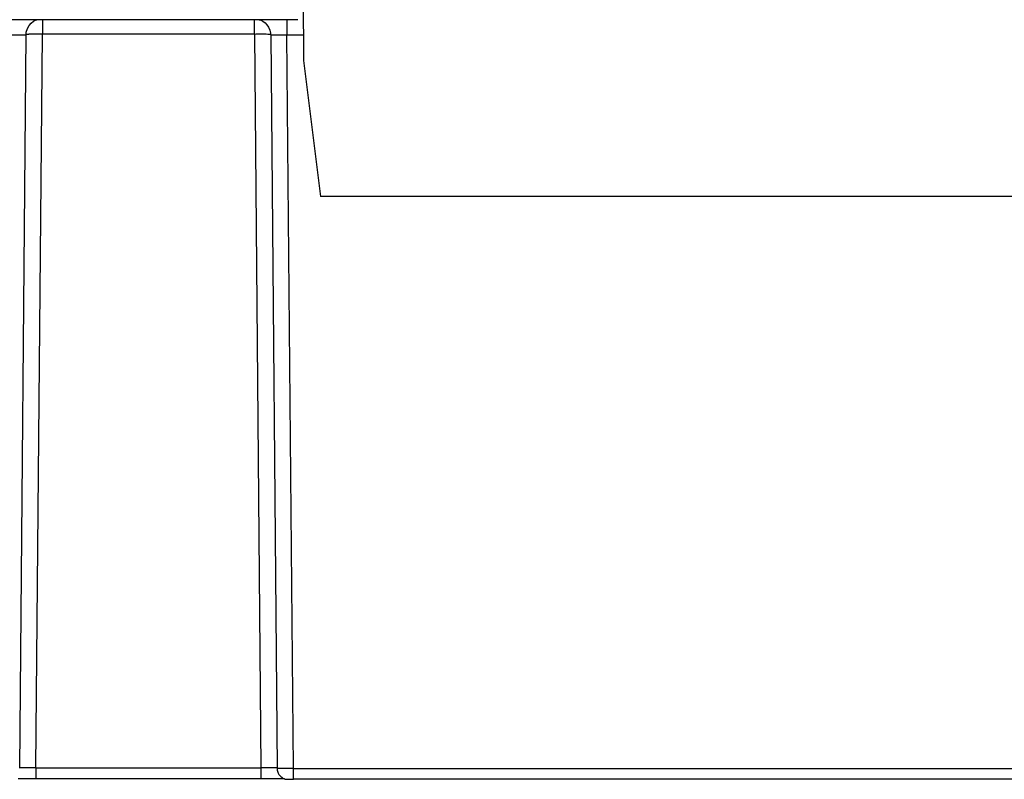
# Model space of a CAD drawing. Units: millimetres. Extents: x 253 to 698, y 142 to 457.
# Drawn here: x 360 to 379, y 343 to 357 of the extents above; entities that cross this region are included whole.
import ezdxf

# ---------------------------------------------------------------- set-up
doc = ezdxf.new("R2010")
doc.units = ezdxf.units.MM
doc.header["$MEASUREMENT"] = 0
doc.layers.add('HK-32_55-CCV-02_39_1_SOLIDLINE', color=7, linetype='Continuous')
doc.layers.add('HK-32_55-FC-02_89_1_SOLIDLINE', color=7, linetype='Continuous')

msp = doc.modelspace()

# ---------------------------------------------------------------- linework, layer by layer
at = {"layer": 'HK-32_55-CCV-02_39_1_SOLIDLINE', "color": 7, "linetype": 'Continuous'}
for p, q in [((365.577, 364.489), (365.619, 356.587)), ((365.619, 356.587), (365.932, 354.087)), ((382.123, 354.087), (365.932, 354.087))]:
    msp.add_line(p, q, dxfattribs=at)
at = {"layer": 'HK-32_55-FC-02_89_1_SOLIDLINE', "color": 7, "linetype": 'Continuous'}
for p, q in [((365.511, 357.339), (340.207, 357.339)), ((360.807, 357.339), (360.807, 357.07)), ((364.712, 357.07), (364.712, 357.339)), ((365.312, 357.339), (365.312, 357.054)), ((360.207, 357.058), (360.507, 357.061)), ((360.389, 343.558), (360.507, 357.061)), ((360.689, 343.567), (360.807, 357.07)), ((364.712, 357.07), (360.807, 357.07)), ((364.712, 357.07), (364.83, 343.567)), ((365.012, 357.057), (365.13, 343.554)), ((365.012, 357.057), (365.012, 357.057)), ((365.312, 357.054), (365.012, 357.057)), ((365.616, 357.054), (365.312, 357.054)), ((365.43, 343.551), (365.312, 357.054)), ((360.689, 343.567), (364.83, 343.567)), ((360.689, 343.567), (360.689, 343.37)), ((364.83, 343.567), (364.83, 343.37)), ((364.944, 343.566), (364.83, 343.567)), ((365.43, 343.551), (381.109, 343.551)), ((365.43, 343.355), (365.43, 343.551)), ((360.358, 343.369), (360.482, 343.37)), ((360.482, 343.37), (360.637, 343.37)), ((360.637, 343.37), (364.858, 343.37)), ((364.858, 343.37), (365.041, 343.37)), ((365.041, 343.37), (365.182, 343.369)), ((381.109, 343.355), (365.43, 343.355))]:
    msp.add_line(p, q, dxfattribs=at)
for points in [[(360.507, 357.061), (360.511, 357.112), (360.531, 357.176), (360.562, 357.232), (360.601, 357.277), (360.646, 357.311), (360.692, 357.335), (360.702, 357.339)], [(364.803, 357.339), (364.829, 357.33), (364.87, 357.309), (364.909, 357.28), (364.944, 357.244), (364.974, 357.199), (364.997, 357.147), (365.01, 357.089), (365.012, 357.057)], [(365.182, 343.369), (365.256, 343.368), (365.258, 343.368)]]:
    msp.add_lwpolyline(points, dxfattribs=at)
for centre, radius, start, end in [((364.852, 341.266), 15.804, 90.0929, 90.5091), ((364.794, 316.985), 26.581, 89.325, 89.675)]:
    msp.add_arc(centre, radius, start, end, dxfattribs=at)
for points, knots in [([(360.807, 357.07), (360.787, 357.07), (360.749, 357.07), (360.693, 357.07), (360.642, 357.07), (360.597, 357.07), (360.565, 357.07), (360.543, 357.069), (360.53, 357.069), (360.521, 357.068), (360.513, 357.068), (360.51, 357.067), (360.507, 357.068), (360.507, 357.067)], [0, 0, 0, 0, 0.19458, 0.382471, 0.555332, 0.706724, 0.830957, 0.881437, 0.92344, 0.956489, 0.98035, 0.994864, 1, 1, 1, 1]), ([(364.989, 357.069), (364.98, 357.069), (364.926, 357.07), (364.872, 357.07), (364.827, 357.07)], [0, 0, 0, 0, 0.170949, 1, 1, 1, 1]), ([(365.012, 357.067), (365.012, 357.068), (365.009, 357.067), (365.005, 357.068), (364.998, 357.068), (364.992, 357.069), (364.989, 357.069)], [0, 0, 0, 0, 0.067085, 0.256661, 0.568325, 1, 1, 1, 1]), ([(360.689, 343.567), (360.669, 343.567), (360.631, 343.566), (360.575, 343.566), (360.524, 343.566), (360.479, 343.565), (360.447, 343.565), (360.425, 343.565), (360.413, 343.565), (360.403, 343.565), (360.396, 343.565), (360.392, 343.564), (360.39, 343.564), (360.39, 343.564), (360.389, 343.564), (360.389, 343.564)], [0, 0, 0, 0, 0.194674, 0.382666, 0.555631, 0.707111, 0.831392, 0.881878, 0.923878, 0.956907, 0.980721, 0.989117, 0.995143, 0.998777, 1, 1, 1, 1]), ([(365.13, 343.564), (365.13, 343.564), (365.129, 343.564), (365.128, 343.564), (365.126, 343.564), (365.122, 343.565), (365.116, 343.565), (365.11, 343.565), (365.107, 343.565)], [0, 0, 0, 0, 0.015987, 0.063664, 0.142889, 0.253319, 0.566376, 1, 1, 1, 1]), ([(365.43, 343.551), (365.41, 343.551), (365.372, 343.551), (365.316, 343.551), (365.265, 343.551), (365.22, 343.551), (365.188, 343.551), (365.166, 343.552), (365.153, 343.552), (365.144, 343.553), (365.136, 343.553), (365.133, 343.554), (365.13, 343.553), (365.13, 343.554)], [0, 0, 0, 0, 0.194607, 0.382526, 0.555413, 0.706826, 0.831074, 0.881558, 0.923562, 0.956608, 0.980458, 0.994948, 1, 1, 1, 1]), ([(365.141, 343.488), (365.152, 343.457), (365.182, 343.414), (365.235, 343.377), (365.277, 343.359), (365.314, 343.355), (365.363, 343.355), (365.401, 343.355), (365.43, 343.355)], [0, 0, 0, 0, 0.283851, 0.42681, 0.569796, 0.672571, 0.745978, 1, 1, 1, 1])]:
    msp.add_open_spline(points, degree=3, knots=knots, dxfattribs=at)
msp.add_open_spline([(365.13, 343.554), (365.13, 343.531), (365.134, 343.509), (365.141, 343.488)], degree=3, dxfattribs=at)

doc.saveas('drawing.dxf')
